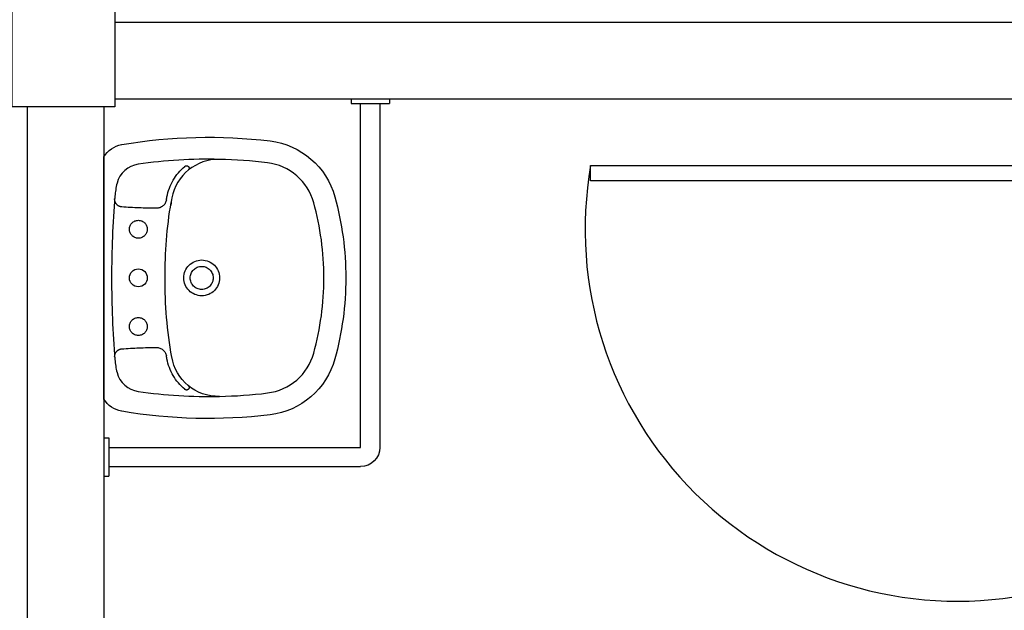
# Model space of a CAD drawing. Extents: x 826 to 1135, y -265 to -32.
# Drawn here: x 1047 to 1049, y -101 to -100 of the extents above; entities that cross this region are included whole.
import ezdxf

# ---------------------------------------------------------------- set-up
doc = ezdxf.new("R2010")
doc.units = 0
doc.header["$LTSCALE"] = 0.1
doc.linetypes.add('EMERGÊNCIA ADULTO E PEDIÁTRICA$0$DASHSPACE', pattern=[30, 12, -18])
doc.layers.get('0').update_dxf_attribs({"linetype": 'CONTINUOUS'})
for name, color, linetype in [('Alvenaria', 5, 'CONTINUOUS'), ('ARQ_2D_Portas', 2, 'CONTINUOUS'), ('ARQ_HIDRO', 1, 'CONTINUOUS'), ('PILAR', 5, 'CONTINUOUS')]:
    doc.layers.add(name, color=color, linetype=linetype)

# ---------------------------------------------------------------- blocks, each defined once
blk = doc.blocks.new('EMERGÊNCIA ADULTO E PEDIÁTRICA$0$C510_p')
at = {"color": 8, "extrusion": (0, 0, -1)}
for p, q in [((0.3125, 0), (0.3125, -0.0094)), ((0.3875, 0), (0.3875, -0.0094)), ((0.3125, -0.0094), (0.3875, -0.0094)), ((0.3313, -0.0094), (0.3313, -0.5013)), ((0.3687, -0.0094), (0.3687, -0.5013)), ((-0.35, -0.4825), (-0.3406, -0.4825)), ((-0.3406, -0.4825), (-0.3406, -0.5575)), ((0.3313, -0.5013), (-0.3406, -0.5013)), ((-0.35, -0.5575), (-0.3406, -0.5575)), ((-0.3406, -0.5388), (0.3313, -0.5387))]:
    blk.add_line(p, q, dxfattribs=at)
at = {"color": 8}
for points in [[(0.2605, -0.0345, 0.219089), (0.2368, 0), (0, 0), (-0.2368, 0, 0.219089), (-0.2605, -0.0345)], [(-0.2606, -0.035, 0.072907), (-0.2677, -0.3243, 0.3044), (-0.1585, -0.4509, 0.067106), (0, -0.4723, 0.067106), (0.1585, -0.4509, 0.3044), (0.2677, -0.3243, 0.072907), (0.2606, -0.035)], [(-0.2317, -0.2255, -0.368026), (-0.1564, -0.1329, -0.004431), (-0.1423, -0.1304)], [(0.1548, -0.1326, 0.048033), (0, -0.1195, 0.045632), (-0.1471, -0.1313)], [(0.2317, -0.2255, 0.375471), (0.1541, -0.1325)]]:
    blk.add_lwpolyline(points, format="xyb", dxfattribs=at)
for points in [[(0, -0.015, -0.019965), (0.1596, -0.0214, -0.043001), (0.185, -0.0256, -0.302465), (0.2221, -0.0669, -0.041693), (0.2317, -0.2255, -0.02467), (0.225, -0.3194, -0.304374), (0.147, -0.4097, -0.067046), (0, -0.4295, -0.067046), (-0.147, -0.4097, -0.304374), (-0.225, -0.3194, -0.024671), (-0.2317, -0.2255, -0.041693), (-0.2221, -0.0669, -0.302465), (-0.185, -0.0256, -0.043001), (-0.1596, -0.0214, -0.019965)], [(0, -0.0497, 1), (0, -0.0847, 1)]]:
    blk.add_lwpolyline(points, format="xyb", close=True, dxfattribs=at)
at = {"color": 8, "linetype": 'EMERGÊNCIA ADULTO E PEDIÁTRICA$0$DASHSPACE'}
for points in [[(-0.2107, -0.1648, -1.00211), (-0.2178, -0.1578, -0.174065), (-0.1583, -0.1231, -0.001782), (-0.1525, -0.122, 0.366077), (-0.136, -0.1022, 0.016844), (-0.1388, -0.0348, 0.414698), (-0.155, -0.021)], [(0.2107, -0.1648, 1.00211), (0.2178, -0.1578, 0.174065), (0.1583, -0.1231, 0.001782), (0.1525, -0.122, -0.366077), (0.136, -0.1022, -0.016843), (0.1388, -0.0348, -0.414698), (0.155, -0.021)]]:
    blk.add_lwpolyline(points, format="xyb", dxfattribs=at)
for points in [[(-0.0951, -0.0497, 1), (-0.0951, -0.0847, 1)], [(0.0951, -0.0497, 1), (0.0951, -0.0847, 1)], [(0, -0.1559, -1), (0, -0.2259, -1)], [(0, -0.1684, 1), (0, -0.2134, 1)]]:
    blk.add_lwpolyline(points, format="xyb", close=True, dxfattribs=at)
at = {"color": 8}
blk.add_ellipse((0.3313, -0.5013), major_axis=(0.0265, 0.0265), ratio=1, start_param=3.926991, end_param=5.497787, dxfattribs=at)

msp = doc.modelspace()

# ---------------------------------------------------------------- linework, layer by layer
at = {"layer": 'Alvenaria', "color": 8}
for p, q in [((1046.975, -99.565), (1048.754, -99.565)), ((1046.975, -99.715), (1048.754, -99.715)), ((1046.804, -99.7304), (1046.804, -102.665)), ((1046.954, -99.7304), (1046.954, -102.465))]:
    msp.add_line(p, q, dxfattribs=at)
at = {"layer": 'ARQ_2D_Portas', "color": 8}
msp.add_lwpolyline([(1048.804, -99.845), (1048.804, -99.875), (1047.9044, -99.875), (1047.9044, -99.845), (1048.904, -99.845)], dxfattribs=at)
msp.add_arc((1048.6207, -99.97), 0.7271, 170.1005, 280.5262, dxfattribs=at)
at = {"layer": 'PILAR', "color": 8}
msp.add_lwpolyline([(1046.775, -99.5304), (1046.975, -99.5304), (1046.975, -99.7304), (1046.775, -99.7304)], close=True, dxfattribs=at)

# ---------------------------------------------------------------- block references
at = {"layer": 'ARQ_HIDRO', "color": 8, "xscale": -1, "rotation": 90}
msp.add_blockref('EMERGÊNCIA ADULTO E PEDIÁTRICA$0$C510_p', (1046.954, -100.065), dxfattribs=at)

doc.saveas('drawing.dxf')
